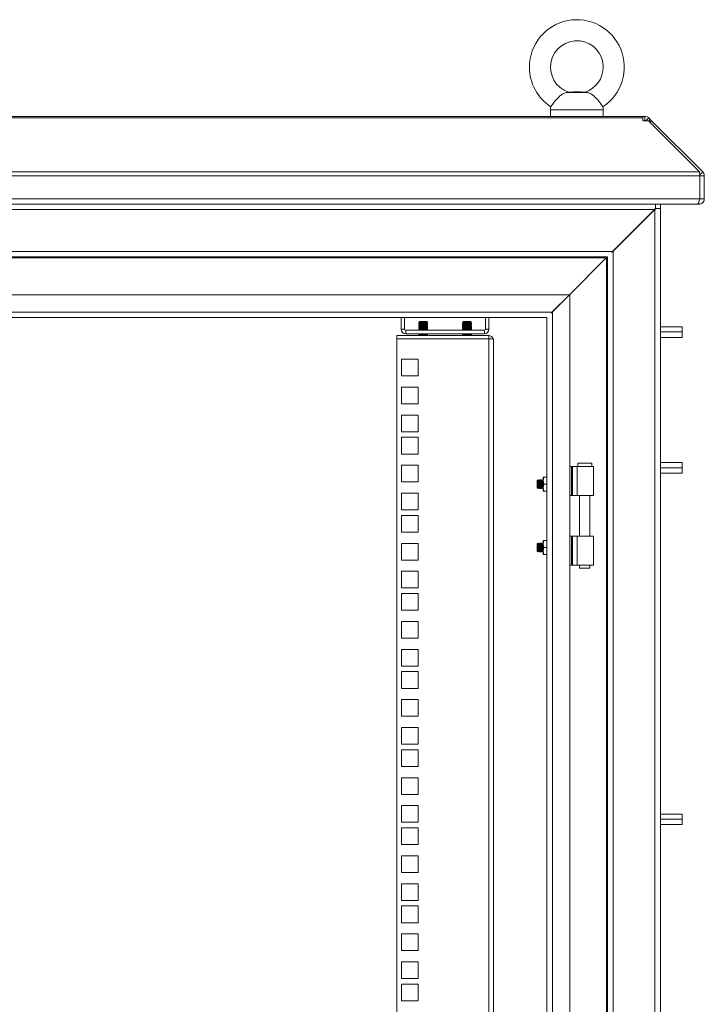
# Model space of a CAD drawing. Units: millimetres. Extents: x 63 to 8590, y 73 to 6123.
# Drawn here: x 4809 to 5199, y 3826 to 4386 of the extents above; entities that cross this region are included whole.
import ezdxf

# ---------------------------------------------------------------- set-up
doc = ezdxf.new("R2010")
doc.units = ezdxf.units.MM
doc.header["$LTSCALE"] = 5

msp = doc.modelspace()

# ---------------------------------------------------------------- linework, layer by layer
at = {"color": 7, "linetype": 'Continuous', "lineweight": 18}
for p, q in [((5131.66, 4345.14), (5120.65, 4345.14)), ((5124.16, 4345.48), (5121.41, 4345.24)), ((5128.16, 4345.48), (5124.16, 4345.48)), ((5130.9, 4345.24), (5128.16, 4345.48)), ((5163.62, 4331.48), (4433.69, 4331.48)), ((5111.16, 4335.18), (5111.16, 4331.48)), ((5141.16, 4331.48), (5141.16, 4335.18)), ((5163.62, 4330.57), (5163.62, 4331.48)), ((5163.62, 4331.48), (5164.87, 4331.48)), ((5164.87, 4328.98), (5164.87, 4331.48)), ((4433.69, 4330.57), (5163.62, 4330.57)), ((5163.62, 4330.57), (5163.62, 4329.69)), ((5163.62, 4329.69), (5163.62, 4328.97)), ((5163.62, 4328.98), (5164.87, 4328.98)), ((5163.62, 4328.97), (5166.82, 4328.97)), ((5166.82, 4328.97), (5195.91, 4299.88)), ((5167.06, 4330.57), (5167.95, 4329.69)), ((5167.74, 4328.05), (5168.66, 4328.97)), ((5168.66, 4328.97), (5167.95, 4329.69)), ((5168.66, 4328.97), (5197.75, 4299.88)), ((5196.09, 4297.69), (4401.22, 4297.69)), ((4401.4, 4299.88), (5195.91, 4299.88)), ((5196.05, 4298.18), (5197.75, 4299.88)), ((5196.09, 4297.69), (5196.09, 4284.57)), ((5196.16, 4297.69), (5198.66, 4297.69)), ((5196.16, 4284.57), (5196.16, 4297.69)), ((5198.66, 4284.57), (5198.66, 4297.69)), ((4401.22, 4284.57), (5196.09, 4284.57)), ((5194.85, 4281.47), (4402.46, 4281.47)), ((5170.9, 4279.67), (5170.9, 4281.47)), ((5173.65, 4278.98), (5173.65, 4281.47)), ((5194.85, 4281.47), (5195.56, 4281.47)), ((5195.56, 4281.47), (5195.56, 4282.66)), ((5196.16, 4284.57), (5198.66, 4284.57)), ((5170.3, 4278.38), (4427, 4278.38)), ((5170.3, 4278.38), (5146.5, 4254.58)), ((5170.55, 4278.56), (5146.75, 4254.76)), ((5170.3, 4278.38), (5170.9, 4279.67)), ((5170.3, 4278.38), (5170.55, 4278.48)), ((5171.48, 4278.98), (5170.55, 4278.56)), ((5170.55, 4278.56), (5170.55, 3309.76)), ((5170.73, 4278.98), (5171.48, 4278.98)), ((5170.9, 4278.98), (5170.9, 4279.67)), ((5173.65, 4278.98), (5171.48, 4278.98)), ((5173.65, 3309.33), (5173.65, 4278.98)), ((5146.5, 4254.58), (4450.8, 4254.58)), ((5146.05, 4253.89), (5146.5, 4254.58)), ((5146.75, 4254.76), (5146.14, 4254.36)), ((5146.75, 4254.76), (5146.75, 3333.56)), ((5143.4, 4251.48), (4453.9, 4251.48)), ((5142.8, 4250.88), (4454.5, 4250.88)), ((5142.8, 4250.88), (5121.9, 4229.98)), ((5122.15, 4230.16), (5143.05, 4251.06)), ((5142.8, 4250.88), (5143.4, 4251.13)), ((5143.23, 4251.48), (5143.05, 4251.06)), ((5143.05, 3337.26), (5143.05, 4251.06)), ((5143.4, 4251.48), (5143.65, 4251.56)), ((5143.4, 4251.23), (5143.4, 4251.48)), ((5143.65, 3336.83), (5143.65, 4251.48)), ((5121.9, 4229.98), (4475.4, 4229.98)), ((5121.9, 4229.98), (5112, 4220.08)), ((5112.25, 4220.26), (5122.15, 4230.16)), ((5122.15, 4230.16), (5122.15, 3358.16)), ((4485.3, 4220.08), (5112, 4220.08)), ((5111.55, 4219.39), (5112, 4220.08)), ((5112.25, 4220.26), (5111.64, 4219.86)), ((5112.25, 4220.26), (5112.25, 3368.06)), ((4488.4, 4216.98), (5108.9, 4216.98)), ((5026.15, 4216.98), (5026.15, 4210.38)), ((5028.15, 4216.98), (5028.15, 4210.38)), ((5036.6, 4214.68), (5036.15, 4214.24)), ((5036.15, 4214.24), (5036.15, 4214.23)), ((5038.65, 4214.24), (5036.15, 4214.24)), ((5038.65, 4214.23), (5036.15, 4214.23)), ((5036.6, 4213.92), (5036.15, 4214.23)), ((5036.6, 4213.92), (5036.15, 4213.6)), ((5036.15, 4213.6), (5036.15, 4213.46)), ((5038.65, 4213.6), (5036.15, 4213.6)), ((5038.65, 4214.68), (5036.6, 4214.68)), ((5040.71, 4213.92), (5036.6, 4213.92)), ((5038.65, 4214.68), (5038.65, 4214.24)), ((5040.71, 4214.68), (5038.65, 4214.68)), ((5038.65, 4214.24), (5038.65, 4214.23)), ((5041.15, 4214.24), (5038.65, 4214.24)), ((5041.15, 4214.23), (5038.65, 4214.23)), ((5041.15, 4213.6), (5038.65, 4213.6)), ((5038.65, 4213.6), (5038.65, 4213.46)), ((5041.15, 4214.24), (5040.71, 4214.68)), ((5040.71, 4213.92), (5041.15, 4214.23)), ((5040.71, 4213.92), (5041.15, 4213.6)), ((5041.15, 4214.23), (5041.15, 4214.24)), ((5041.15, 4213.46), (5041.15, 4213.6)), ((5061.6, 4214.68), (5061.15, 4214.24)), ((5061.15, 4214.24), (5061.15, 4214.23)), ((5063.65, 4214.24), (5061.15, 4214.24)), ((5061.6, 4213.92), (5061.15, 4214.23)), ((5063.65, 4214.23), (5061.15, 4214.23)), ((5061.6, 4213.92), (5061.15, 4213.6)), ((5061.15, 4213.6), (5061.15, 4213.46)), ((5063.65, 4213.6), (5061.15, 4213.6)), ((5063.65, 4214.68), (5061.6, 4214.68)), ((5065.71, 4213.92), (5061.6, 4213.92)), ((5063.65, 4214.68), (5063.65, 4214.24)), ((5065.71, 4214.68), (5063.65, 4214.68)), ((5063.65, 4214.24), (5063.65, 4214.23)), ((5066.15, 4214.24), (5063.65, 4214.24)), ((5066.15, 4214.23), (5063.65, 4214.23)), ((5063.65, 4213.6), (5063.65, 4213.46)), ((5066.15, 4213.6), (5063.65, 4213.6)), ((5066.15, 4214.24), (5065.71, 4214.68)), ((5065.71, 4213.92), (5066.15, 4214.23)), ((5065.71, 4213.92), (5066.15, 4213.6)), ((5066.15, 4214.23), (5066.15, 4214.24)), ((5066.15, 4213.46), (5066.15, 4213.6)), ((5074.15, 4216.98), (5074.15, 4210.38)), ((5076.15, 4210.38), (5076.15, 4216.98)), ((5108.9, 4216.98), (5109.15, 4217.06)), ((5109.15, 3371.33), (5109.15, 4216.98)), ((5028.15, 4210.38), (5026.15, 4210.38)), ((5028.75, 4209.78), (5028.75, 4207.78)), ((5028.75, 4209.78), (5073.55, 4209.78)), ((5036.6, 4213.15), (5036.15, 4213.46)), ((5038.65, 4213.46), (5036.15, 4213.46)), ((5036.6, 4213.15), (5036.15, 4212.84)), ((5036.15, 4212.84), (5036.15, 4212.69)), ((5038.65, 4212.84), (5036.15, 4212.84)), ((5038.65, 4212.69), (5036.15, 4212.69)), ((5036.6, 4212.38), (5036.15, 4212.69)), ((5036.6, 4212.38), (5036.15, 4212.07)), ((5036.15, 4212.07), (5036.15, 4211.93)), ((5038.65, 4212.07), (5036.15, 4212.07)), ((5038.65, 4211.93), (5036.15, 4211.93)), ((5036.6, 4211.62), (5036.15, 4211.93)), ((5036.6, 4211.62), (5036.15, 4211.3)), ((5036.15, 4211.3), (5036.15, 4211.16)), ((5038.65, 4211.3), (5036.15, 4211.3)), ((5038.65, 4211.16), (5036.15, 4211.16)), ((5036.6, 4210.85), (5036.15, 4211.16)), ((5036.6, 4210.85), (5036.15, 4210.54)), ((5036.15, 4210.54), (5036.15, 4210.39)), ((5038.65, 4210.54), (5036.15, 4210.54)), ((5038.65, 4210.39), (5036.15, 4210.39)), ((5036.6, 4210.08), (5036.15, 4210.39)), ((5036.6, 4210.08), (5036.17, 4209.78)), ((5040.71, 4213.15), (5036.6, 4213.15)), ((5040.71, 4212.38), (5036.6, 4212.38)), ((5040.71, 4211.62), (5036.6, 4211.62)), ((5040.71, 4210.85), (5036.6, 4210.85)), ((5040.71, 4210.08), (5036.6, 4210.08)), ((5041.15, 4213.46), (5038.65, 4213.46)), ((5038.65, 4212.84), (5038.65, 4212.69)), ((5041.15, 4212.84), (5038.65, 4212.84)), ((5041.15, 4212.69), (5038.65, 4212.69)), ((5038.65, 4212.07), (5038.65, 4211.93)), ((5041.15, 4212.07), (5038.65, 4212.07)), ((5041.15, 4211.93), (5038.65, 4211.93)), ((5038.65, 4211.3), (5038.65, 4211.16)), ((5041.15, 4211.3), (5038.65, 4211.3)), ((5041.15, 4211.16), (5038.65, 4211.16)), ((5038.65, 4210.54), (5038.65, 4210.39)), ((5041.15, 4210.54), (5038.65, 4210.54)), ((5041.15, 4210.39), (5038.65, 4210.39)), ((5040.71, 4213.15), (5041.15, 4213.46)), ((5040.71, 4213.15), (5041.15, 4212.84)), ((5040.71, 4212.38), (5041.15, 4212.69)), ((5040.71, 4212.38), (5041.15, 4212.07)), ((5040.71, 4211.62), (5041.15, 4211.93)), ((5040.71, 4211.62), (5041.15, 4211.3)), ((5040.71, 4210.85), (5041.15, 4211.16)), ((5040.71, 4210.85), (5041.15, 4210.54)), ((5040.71, 4210.08), (5041.15, 4210.39)), ((5040.71, 4210.08), (5041.14, 4209.78)), ((5041.15, 4212.69), (5041.15, 4212.84)), ((5041.15, 4211.93), (5041.15, 4212.07)), ((5041.15, 4211.16), (5041.15, 4211.3)), ((5041.15, 4210.39), (5041.15, 4210.54)), ((5061.6, 4213.15), (5061.15, 4213.46)), ((5063.65, 4213.46), (5061.15, 4213.46)), ((5061.6, 4213.15), (5061.15, 4212.84)), ((5061.15, 4212.84), (5061.15, 4212.69)), ((5063.65, 4212.84), (5061.15, 4212.84)), ((5063.65, 4212.69), (5061.15, 4212.69)), ((5061.6, 4212.38), (5061.15, 4212.69)), ((5061.6, 4212.38), (5061.15, 4212.07)), ((5061.15, 4212.07), (5061.15, 4211.93)), ((5063.65, 4212.07), (5061.15, 4212.07)), ((5063.65, 4211.93), (5061.15, 4211.93)), ((5061.6, 4211.62), (5061.15, 4211.93)), ((5061.6, 4211.62), (5061.15, 4211.3)), ((5061.15, 4211.3), (5061.15, 4211.16)), ((5063.65, 4211.3), (5061.15, 4211.3)), ((5061.6, 4210.85), (5061.15, 4211.16)), ((5063.65, 4211.16), (5061.15, 4211.16)), ((5061.6, 4210.85), (5061.15, 4210.54)), ((5061.15, 4210.54), (5061.15, 4210.39)), ((5063.65, 4210.54), (5061.15, 4210.54)), ((5061.6, 4210.08), (5061.15, 4210.39)), ((5063.65, 4210.39), (5061.15, 4210.39)), ((5061.6, 4210.08), (5061.17, 4209.78)), ((5065.71, 4213.15), (5061.6, 4213.15)), ((5065.71, 4212.38), (5061.6, 4212.38)), ((5065.71, 4211.62), (5061.6, 4211.62)), ((5065.71, 4210.85), (5061.6, 4210.85)), ((5065.71, 4210.08), (5061.6, 4210.08)), ((5066.15, 4213.46), (5063.65, 4213.46)), ((5063.65, 4212.84), (5063.65, 4212.69)), ((5066.15, 4212.84), (5063.65, 4212.84)), ((5066.15, 4212.69), (5063.65, 4212.69)), ((5063.65, 4212.07), (5063.65, 4211.93)), ((5066.15, 4212.07), (5063.65, 4212.07)), ((5066.15, 4211.93), (5063.65, 4211.93)), ((5063.65, 4211.3), (5063.65, 4211.16)), ((5066.15, 4211.3), (5063.65, 4211.3)), ((5066.15, 4211.16), (5063.65, 4211.16)), ((5066.15, 4210.54), (5063.65, 4210.54)), ((5063.65, 4210.54), (5063.65, 4210.39)), ((5066.15, 4210.39), (5063.65, 4210.39)), ((5065.71, 4213.15), (5066.15, 4213.46)), ((5065.71, 4213.15), (5066.15, 4212.84)), ((5065.71, 4212.38), (5066.15, 4212.69)), ((5065.71, 4212.38), (5066.15, 4212.07)), ((5065.71, 4211.62), (5066.15, 4211.93)), ((5065.71, 4211.62), (5066.15, 4211.3)), ((5065.71, 4210.85), (5066.15, 4211.16)), ((5065.71, 4210.85), (5066.15, 4210.54)), ((5065.71, 4210.08), (5066.15, 4210.39)), ((5065.71, 4210.08), (5066.14, 4209.78)), ((5066.15, 4212.69), (5066.15, 4212.84)), ((5066.15, 4211.93), (5066.15, 4212.07)), ((5066.15, 4211.16), (5066.15, 4211.3)), ((5066.15, 4210.39), (5066.15, 4210.54)), ((5073.55, 4209.78), (5073.55, 4207.78)), ((5074.15, 4210.38), (5076.15, 4210.38)), ((5186.05, 4211.66), (5173.65, 4211.66)), ((5186.05, 4211.66), (5186.05, 4208.79)), ((5186.05, 4208.79), (5186.05, 4205.66)), ((5023.65, 4206.78), (5023.65, 4204.78)), ((5076.05, 4206.78), (5023.65, 4206.78)), ((5023.65, 3384.83), (5023.65, 4204.78)), ((5023.65, 4204.78), (5076.05, 4204.78)), ((5073.55, 4207.78), (5028.75, 4207.78)), ((5036.6, 4207.78), (5036.15, 4207.47)), ((5036.15, 4207.47), (5036.15, 4207.33)), ((5038.65, 4207.47), (5036.15, 4207.47)), ((5038.65, 4207.33), (5036.15, 4207.33)), ((5036.6, 4207.02), (5036.15, 4207.33)), ((5036.6, 4207.02), (5036.27, 4206.78)), ((5040.71, 4207.02), (5036.6, 4207.02)), ((5038.65, 4207.47), (5038.65, 4207.33)), ((5041.15, 4207.47), (5038.65, 4207.47)), ((5041.15, 4207.33), (5038.65, 4207.33)), ((5040.71, 4207.78), (5041.15, 4207.47)), ((5040.71, 4207.02), (5041.15, 4207.33)), ((5040.71, 4207.02), (5041.04, 4206.78)), ((5041.15, 4207.33), (5041.15, 4207.47)), ((5061.6, 4207.78), (5061.15, 4207.47)), ((5061.15, 4207.47), (5061.15, 4207.33)), ((5063.65, 4207.47), (5061.15, 4207.47)), ((5063.65, 4207.33), (5061.15, 4207.33)), ((5061.6, 4207.02), (5061.15, 4207.33)), ((5061.6, 4207.02), (5061.27, 4206.78)), ((5065.71, 4207.02), (5061.6, 4207.02)), ((5063.65, 4207.47), (5063.65, 4207.33)), ((5066.15, 4207.47), (5063.65, 4207.47)), ((5066.15, 4207.33), (5063.65, 4207.33)), ((5065.71, 4207.78), (5066.15, 4207.47)), ((5065.71, 4207.02), (5066.15, 4207.33)), ((5065.71, 4207.02), (5066.04, 4206.78)), ((5066.15, 4207.33), (5066.15, 4207.47)), ((5076.05, 4204.78), (5076.05, 4206.78)), ((5076.05, 3384.83), (5076.05, 4204.78)), ((5076.05, 4204.78), (5078.65, 4204.78)), ((5078.65, 4204.78), (5078.65, 4204.18)), ((5078.65, 4204.18), (5078.65, 3385.43)), ((5173.65, 4205.66), (5186.05, 4205.66)), ((5035.9, 4193.28), (5026.4, 4193.28)), ((5026.4, 4193.28), (5026.4, 4183.78)), ((5035.9, 4183.78), (5035.9, 4193.28)), ((5026.4, 4183.78), (5035.9, 4183.78)), ((5035.9, 4177.38), (5026.4, 4177.38)), ((5026.4, 4177.38), (5026.4, 4167.88)), ((5035.9, 4167.88), (5035.9, 4177.38)), ((5026.4, 4167.88), (5035.9, 4167.88)), ((5035.9, 4161.48), (5026.4, 4161.48)), ((5026.4, 4161.48), (5026.4, 4151.98)), ((5035.9, 4151.98), (5035.9, 4161.48)), ((5026.4, 4151.98), (5035.9, 4151.98)), ((5035.9, 4148.83), (5026.4, 4148.83)), ((5026.4, 4148.83), (5026.4, 4139.33)), ((5035.9, 4139.33), (5035.9, 4148.83)), ((5026.4, 4139.33), (5035.9, 4139.33)), ((5035.9, 4132.93), (5026.4, 4132.93)), ((5026.4, 4132.93), (5026.4, 4123.43)), ((5035.9, 4123.43), (5035.9, 4132.93)), ((5122.15, 4132.16), (5123.09, 4132.16)), ((5123.09, 4115.66), (5123.09, 4132.16)), ((5123.61, 4132.16), (5123.09, 4132.16)), ((5123.61, 4132.16), (5123.61, 4115.66)), ((5123.61, 4132.16), (5126.32, 4132.16)), ((5126.32, 4132.16), (5126.32, 4115.66)), ((5126.32, 4132.16), (5135.65, 4132.16)), ((5126.65, 4134.16), (5126.65, 4132.16)), ((5130.65, 4134.16), (5126.65, 4134.16)), ((5134.65, 4134.16), (5130.65, 4134.16)), ((5134.65, 4132.16), (5134.65, 4134.16)), ((5135.65, 4115.66), (5135.65, 4132.16)), ((5186.05, 4134.46), (5173.65, 4134.46)), ((5186.05, 4134.46), (5186.05, 4131.46)), ((5186.05, 4131.46), (5186.05, 4128.46)), ((5104.09, 4124.65), (5103.65, 4124.21)), ((5103.65, 4124.21), (5103.65, 4120.1)), ((5104.4, 4124.21), (5104.09, 4124.65)), ((5104.09, 4124.65), (5104.09, 4119.66)), ((5104.72, 4124.66), (5104.4, 4124.21)), ((5104.4, 4124.21), (5104.4, 4120.1)), ((5104.84, 4124.66), (5104.72, 4124.66)), ((5104.72, 4124.66), (5104.72, 4119.66)), ((5105.15, 4124.21), (5104.84, 4124.66)), ((5104.84, 4124.66), (5104.84, 4119.66)), ((5105.47, 4124.66), (5105.15, 4124.21)), ((5105.15, 4124.21), (5105.15, 4120.1)), ((5105.59, 4124.66), (5105.47, 4124.66)), ((5105.47, 4124.66), (5105.47, 4119.66)), ((5105.9, 4124.21), (5105.59, 4124.66)), ((5105.59, 4124.66), (5105.59, 4119.66)), ((5106.22, 4124.66), (5105.9, 4124.21)), ((5105.9, 4124.21), (5105.9, 4120.1)), ((5106.34, 4124.66), (5106.22, 4124.66)), ((5106.22, 4124.66), (5106.22, 4119.66)), ((5106.65, 4124.21), (5106.34, 4124.66)), ((5106.34, 4124.66), (5106.34, 4119.66)), ((5106.95, 4124.64), (5106.65, 4124.21)), ((5106.65, 4124.21), (5106.65, 4120.1)), ((5106.95, 4124.16), (5107.31, 4126.16)), ((5107.31, 4126.16), (5106.95, 4126.16)), ((5106.95, 4126.16), (5106.95, 4124.16)), ((5107.31, 4122.16), (5106.95, 4124.16)), ((5106.95, 4124.16), (5106.95, 4120.16)), ((5109.15, 4126.16), (5107.31, 4126.16)), ((5173.65, 4128.46), (5186.05, 4128.46)), ((5026.4, 4123.43), (5035.9, 4123.43)), ((5103.65, 4120.1), (5104.09, 4119.66)), ((5104.09, 4119.66), (5104.4, 4120.1)), ((5104.4, 4120.1), (5104.72, 4119.66)), ((5104.72, 4119.66), (5104.84, 4119.66)), ((5104.84, 4119.66), (5105.15, 4120.1)), ((5105.15, 4120.1), (5105.47, 4119.66)), ((5105.47, 4119.66), (5105.59, 4119.66)), ((5105.59, 4119.66), (5105.9, 4120.1)), ((5105.9, 4120.1), (5106.22, 4119.66)), ((5106.22, 4119.66), (5106.34, 4119.66)), ((5106.34, 4119.66), (5106.65, 4120.1)), ((5106.65, 4120.1), (5106.95, 4119.67)), ((5106.95, 4120.16), (5107.31, 4122.16)), ((5107.31, 4118.16), (5106.95, 4120.16)), ((5106.95, 4120.16), (5106.95, 4118.16)), ((5109.15, 4122.16), (5107.31, 4122.16)), ((5035.9, 4117.03), (5026.4, 4117.03)), ((5026.4, 4117.03), (5026.4, 4107.53)), ((5035.9, 4107.53), (5035.9, 4117.03)), ((5106.95, 4118.16), (5107.31, 4118.16)), ((5109.15, 4118.16), (5107.31, 4118.16)), ((5122.15, 4115.66), (5123.09, 4115.66)), ((5123.61, 4115.66), (5123.09, 4115.66)), ((5126.32, 4115.66), (5123.61, 4115.66)), ((5126.32, 4115.66), (5135.65, 4115.66)), ((5127.7, 4115.66), (5127.7, 4092.66)), ((5133.6, 4092.66), (5133.6, 4115.66)), ((5026.4, 4107.53), (5035.9, 4107.53)), ((5035.9, 4104.38), (5026.4, 4104.38)), ((5026.4, 4104.38), (5026.4, 4094.88)), ((5035.9, 4094.88), (5035.9, 4104.38)), ((5026.4, 4094.88), (5035.9, 4094.88)), ((5122.15, 4092.66), (5123.09, 4092.66)), ((5123.09, 4076.16), (5123.09, 4092.66)), ((5123.61, 4092.66), (5123.09, 4092.66)), ((5123.61, 4092.66), (5123.61, 4076.16)), ((5123.61, 4092.66), (5126.32, 4092.66)), ((5126.32, 4076.16), (5126.32, 4092.66)), ((5126.32, 4092.66), (5135.65, 4092.66)), ((5135.65, 4076.16), (5135.65, 4092.66)), ((5035.9, 4088.48), (5026.4, 4088.48)), ((5026.4, 4088.48), (5026.4, 4078.98)), ((5035.9, 4078.98), (5035.9, 4088.48)), ((5104.09, 4088.65), (5103.65, 4088.21)), ((5103.65, 4088.21), (5103.65, 4084.1)), ((5104.4, 4088.21), (5104.09, 4088.65)), ((5104.09, 4088.65), (5104.09, 4083.66)), ((5104.72, 4088.66), (5104.4, 4088.21)), ((5104.4, 4088.21), (5104.4, 4084.1)), ((5104.84, 4088.66), (5104.72, 4088.66)), ((5104.72, 4088.66), (5104.72, 4083.66)), ((5105.15, 4088.21), (5104.84, 4088.66)), ((5104.84, 4088.66), (5104.84, 4083.66)), ((5105.47, 4088.66), (5105.15, 4088.21)), ((5105.15, 4088.21), (5105.15, 4084.1)), ((5105.59, 4088.66), (5105.47, 4088.66)), ((5105.47, 4088.66), (5105.47, 4083.66)), ((5105.9, 4088.21), (5105.59, 4088.66)), ((5105.59, 4088.66), (5105.59, 4083.66)), ((5106.22, 4088.66), (5105.9, 4088.21)), ((5105.9, 4088.21), (5105.9, 4084.1)), ((5106.34, 4088.66), (5106.22, 4088.66)), ((5106.22, 4088.66), (5106.22, 4083.66)), ((5106.65, 4088.21), (5106.34, 4088.66)), ((5106.34, 4088.66), (5106.34, 4083.66)), ((5106.95, 4088.64), (5106.65, 4088.21)), ((5106.65, 4088.21), (5106.65, 4084.1)), ((5107.31, 4090.16), (5106.95, 4088.16)), ((5107.31, 4090.16), (5106.95, 4090.16)), ((5106.95, 4090.16), (5106.95, 4088.16)), ((5106.95, 4088.16), (5107.31, 4086.16)), ((5106.95, 4088.16), (5106.95, 4084.16)), ((5107.31, 4086.16), (5106.95, 4084.16)), ((5109.15, 4090.16), (5107.31, 4090.16)), ((5109.15, 4086.16), (5107.31, 4086.16)), ((5103.65, 4084.1), (5104.09, 4083.66)), ((5104.09, 4083.66), (5104.4, 4084.1)), ((5104.4, 4084.1), (5104.72, 4083.66)), ((5104.72, 4083.66), (5104.84, 4083.66)), ((5104.84, 4083.66), (5105.15, 4084.1)), ((5105.15, 4084.1), (5105.47, 4083.66)), ((5105.47, 4083.66), (5105.59, 4083.66)), ((5105.59, 4083.66), (5105.9, 4084.1)), ((5105.9, 4084.1), (5106.22, 4083.66)), ((5106.22, 4083.66), (5106.34, 4083.66)), ((5106.34, 4083.66), (5106.65, 4084.1)), ((5106.65, 4084.1), (5106.95, 4083.67)), ((5106.95, 4084.16), (5107.31, 4082.16)), ((5106.95, 4084.16), (5106.95, 4082.16)), ((5107.31, 4082.16), (5106.95, 4082.16)), ((5107.31, 4082.16), (5109.15, 4082.16)), ((5026.4, 4078.98), (5035.9, 4078.98)), ((5122.15, 4076.16), (5123.09, 4076.16)), ((5123.61, 4076.16), (5123.09, 4076.16)), ((5126.32, 4076.16), (5123.61, 4076.16)), ((5126.32, 4076.16), (5135.65, 4076.16)), ((5127.7, 4076.16), (5127.7, 4074.41)), ((5127.7, 4074.41), (5130.65, 4074.41)), ((5130.65, 4074.41), (5133.6, 4074.41)), ((5133.6, 4074.41), (5133.6, 4076.16)), ((5035.9, 4072.58), (5026.4, 4072.58)), ((5026.4, 4072.58), (5026.4, 4063.08)), ((5035.9, 4063.08), (5035.9, 4072.58)), ((5026.4, 4063.08), (5035.9, 4063.08)), ((5035.9, 4059.93), (5026.4, 4059.93)), ((5026.4, 4059.93), (5026.4, 4050.43)), ((5035.9, 4050.43), (5035.9, 4059.93)), ((5026.4, 4050.43), (5035.9, 4050.43)), ((5035.9, 4044.03), (5026.4, 4044.03)), ((5026.4, 4044.03), (5026.4, 4034.53)), ((5035.9, 4034.53), (5035.9, 4044.03)), ((5026.4, 4034.53), (5035.9, 4034.53)), ((5035.9, 4028.13), (5026.4, 4028.13)), ((5026.4, 4028.13), (5026.4, 4018.63)), ((5035.9, 4018.63), (5035.9, 4028.13)), ((5026.4, 4018.63), (5035.9, 4018.63)), ((5035.9, 4015.48), (5026.4, 4015.48)), ((5026.4, 4015.48), (5026.4, 4005.98)), ((5035.9, 4005.98), (5035.9, 4015.48)), ((5026.4, 4005.98), (5035.9, 4005.98)), ((5035.9, 3999.58), (5026.4, 3999.58)), ((5026.4, 3999.58), (5026.4, 3990.08)), ((5035.9, 3990.08), (5035.9, 3999.58)), ((5026.4, 3990.08), (5035.9, 3990.08)), ((5035.9, 3983.68), (5026.4, 3983.68)), ((5026.4, 3983.68), (5026.4, 3974.18)), ((5035.9, 3974.18), (5035.9, 3983.68)), ((5026.4, 3974.18), (5035.9, 3974.18)), ((5035.9, 3971.03), (5026.4, 3971.03)), ((5026.4, 3971.03), (5026.4, 3961.53)), ((5035.9, 3961.53), (5035.9, 3971.03)), ((5026.4, 3961.53), (5035.9, 3961.53)), ((5035.9, 3955.13), (5026.4, 3955.13)), ((5026.4, 3955.13), (5026.4, 3945.63)), ((5035.9, 3945.63), (5035.9, 3955.13)), ((5026.4, 3945.63), (5035.9, 3945.63)), ((5035.9, 3939.23), (5026.4, 3939.23)), ((5026.4, 3939.23), (5026.4, 3929.73)), ((5035.9, 3929.73), (5035.9, 3939.23)), ((5186.05, 3934.46), (5173.65, 3934.46)), ((5186.05, 3934.46), (5186.05, 3931.46)), ((5026.4, 3929.73), (5035.9, 3929.73)), ((5173.65, 3928.46), (5186.05, 3928.46)), ((5186.05, 3931.46), (5186.05, 3928.46)), ((5035.9, 3926.58), (5026.4, 3926.58)), ((5026.4, 3926.58), (5026.4, 3917.08)), ((5035.9, 3917.08), (5035.9, 3926.58)), ((5026.4, 3917.08), (5035.9, 3917.08)), ((5035.9, 3910.68), (5026.4, 3910.68)), ((5026.4, 3910.68), (5026.4, 3901.18)), ((5035.9, 3901.18), (5035.9, 3910.68)), ((5026.4, 3901.18), (5035.9, 3901.18)), ((5035.9, 3894.78), (5026.4, 3894.78)), ((5026.4, 3894.78), (5026.4, 3885.28)), ((5035.9, 3885.28), (5035.9, 3894.78)), ((5026.4, 3885.28), (5035.9, 3885.28)), ((5035.9, 3882.13), (5026.4, 3882.13)), ((5026.4, 3882.13), (5026.4, 3872.63)), ((5035.9, 3872.63), (5035.9, 3882.13)), ((5026.4, 3872.63), (5035.9, 3872.63)), ((5035.9, 3866.23), (5026.4, 3866.23)), ((5026.4, 3866.23), (5026.4, 3856.73)), ((5035.9, 3856.73), (5035.9, 3866.23)), ((5026.4, 3856.73), (5035.9, 3856.73)), ((5035.9, 3850.33), (5026.4, 3850.33)), ((5026.4, 3850.33), (5026.4, 3840.83)), ((5035.9, 3840.83), (5035.9, 3850.33)), ((5026.4, 3840.83), (5035.9, 3840.83)), ((5035.9, 3837.68), (5026.4, 3837.68)), ((5026.4, 3837.68), (5026.4, 3828.18)), ((5035.9, 3828.18), (5035.9, 3837.68)), ((5026.4, 3828.18), (5035.9, 3828.18))]:
    msp.add_line(p, q, dxfattribs=at)
at = {"color": 8, "linetype": 'Continuous', "lineweight": 18}
for p, q in [((5141.16, 4335.18), (5111.16, 4335.18)), ((5165.46, 4328.97), (5167.06, 4330.57)), ((5167.03, 4328.77), (5167.95, 4329.69)), ((5186.05, 4208.79), (5173.65, 4208.79)), ((5186.05, 4131.46), (5173.65, 4131.46)), ((5186.05, 3931.46), (5173.65, 3931.46))]:
    msp.add_line(p, q, dxfattribs=at)
at = {"color": 7, "linetype": 'Continuous', "lineweight": 18, "flags": 128}
msp.add_lwpolyline([(5164.87, 4328.98), (5164.93, 4328.98), (5164.98, 4328.97)], dxfattribs=at)
at = {"color": 7, "linetype": 'Continuous', "lineweight": 18}
msp.add_circle((5031.15, 4188.53), 0.05, dxfattribs=at)
for centre, radius, start, end in [((5126.16, 4359.48), 27, 303.3563, 180), ((5126.16, 4359.48), 15, 0, 251.5885), ((5126.16, 4359.48), 27, 180, 236.6448), ((5126.16, 4359.48), 15, 288.4443, 0), ((5121.16, 4335.18), 10, 169.607, 180), ((5131.16, 4335.18), 10, 0, 10.414), ((5164.87, 4328.38), 3.1, 45, 90), ((5028.75, 4210.38), 2.6, 180, 270), ((5028.75, 4210.38), 0.6, 180, 270), ((5073.55, 4210.38), 2.6, 270, 0), ((5073.55, 4210.38), 0.6, 270, 0), ((5076.05, 4204.18), 2.6, 13.3424, 90)]:
    msp.add_arc(centre, radius, start, end, dxfattribs=at)
for points, knots in [([(5120.65, 4345.14), (5120.02, 4345), (5118.87, 4344.74), (5116.99, 4343.49), (5115.28, 4341.94), (5113.8, 4340.29), (5112.64, 4338.83), (5111.83, 4337.7), (5111.37, 4337.01), (5111.35, 4336.99), (5111.35, 4336.98)], [0, 0, 0, 0, 0.170436, 0.307657, 0.445523, 0.568436, 0.684173, 0.798529, 0.913369, 1, 1, 1, 1]), ([(5121.41, 4345.24), (5121.42, 4345.24), (5121.47, 4345.25), (5121.23, 4345.21), (5120.86, 4345.17), (5120.65, 4345.14)], [0, 0, 0, 0, 0.082571, 0.494678, 1, 1, 1, 1]), ([(5131.66, 4345.14), (5131.37, 4345.18), (5130.94, 4345.23), (5130.91, 4345.24), (5130.9, 4345.24)], [0, 0, 0, 0, 0.672193, 1, 1, 1, 1]), ([(5140.97, 4336.98), (5140.98, 4336.96), (5141.03, 4336.88), (5140.76, 4337.3), (5140.13, 4338.2), (5139.14, 4339.52), (5137.89, 4341.01), (5136.46, 4342.49), (5134.94, 4343.77), (5133.28, 4344.79), (5132.24, 4345.02), (5131.66, 4345.14)], [0, 0, 0, 0, 0.028756, 0.144024, 0.259278, 0.374275, 0.488646, 0.603008, 0.72014, 0.845694, 1, 1, 1, 1]), ([(5196.16, 4297.69), (5196.15, 4297.77), (5196.15, 4297.88), (5196.08, 4297.97), (5196.07, 4297.99)], [0, 0, 0, 0, 0.735359, 1, 1, 1, 1]), ([(5196.09, 4284.57), (5195.98, 4284.16), (5195.78, 4283.38), (5195.49, 4282.41), (5195.22, 4281.76), (5195.01, 4281.5), (5194.88, 4281.48), (5194.85, 4281.47)], [0, 0, 0, 0, 0.257069, 0.478745, 0.700405, 0.922064, 1, 1, 1, 1]), ([(5195.56, 4281.47), (5195.98, 4281.52), (5196.75, 4281.62), (5197.72, 4282.27), (5198.38, 4283.14), (5198.64, 4283.96), (5198.65, 4284.45), (5198.66, 4284.57)], [0, 0, 0, 0, 0.257069, 0.478745, 0.700405, 0.922064, 1, 1, 1, 1]), ([(5195.99, 4284.19), (5196.03, 4284.23), (5196.14, 4284.33), (5196.15, 4284.48), (5196.16, 4284.57)], [0, 0, 0, 0, 0.373054, 1, 1, 1, 1])]:
    msp.add_open_spline(points, degree=3, knots=knots, dxfattribs=at)
for points in [[(5195.91, 4299.88), (5195.93, 4299.73), (5195.96, 4299.43), (5196, 4298.88), (5196.04, 4298.3), (5196.07, 4297.89), (5196.09, 4297.69)], [(5198.66, 4297.69), (5198.65, 4297.89), (5198.62, 4298.3), (5198.44, 4298.88), (5198.16, 4299.43), (5197.89, 4299.73), (5197.75, 4299.88)]]:
    msp.add_open_spline(points, degree=3, dxfattribs=at)

doc.saveas('drawing.dxf')
